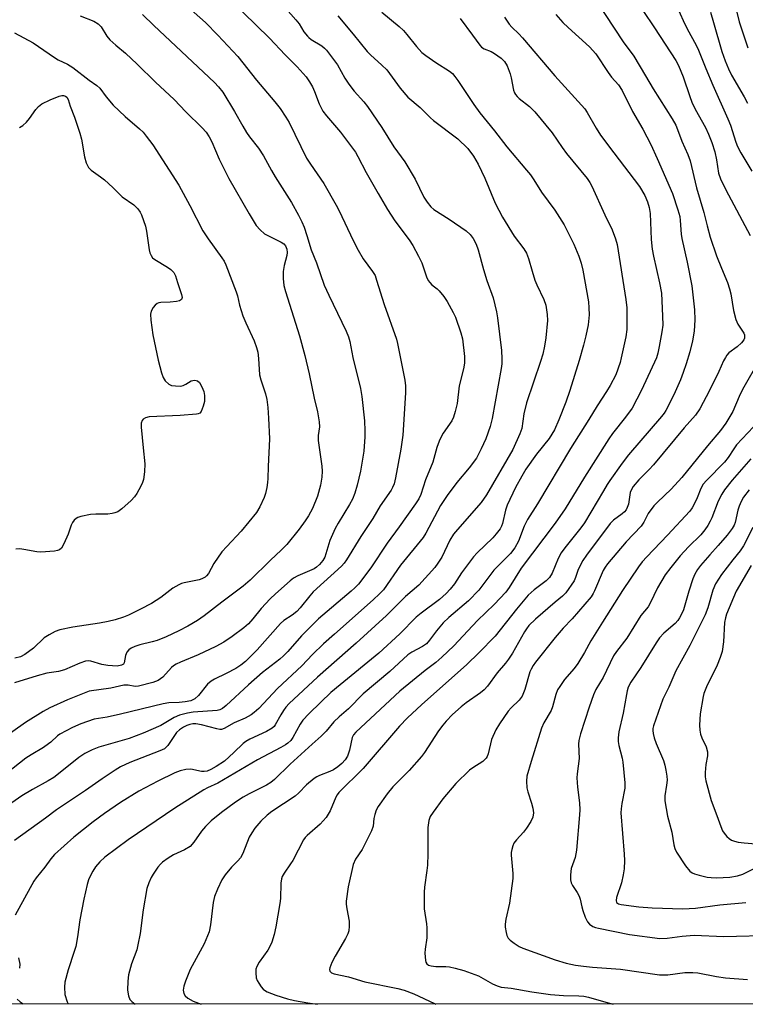
# Model space of a CAD drawing. Units: inches. Extents: x 1171771 to 1177771, y 549458 to 553458.
# Drawn here: x 1176179 to 1176385, y 549458 to 549737 of the extents above; entities that cross this region are included whole.
import ezdxf

# ---------------------------------------------------------------- set-up
doc = ezdxf.new("R2010")
doc.units = ezdxf.units.IN
doc.header["$MEASUREMENT"] = 0
doc.layers.add('NTRL-Trees', color=3, linetype='Continuous')
doc.layers.add('Undefined', color=1, linetype='Continuous')

msp = doc.modelspace()

# ---------------------------------------------------------------- linework, layer by layer
at = {"layer": 'NTRL-Trees'}
msp.add_lwpolyline([(1177129.44, 549566.39), (1177071.37, 549522.12), (1177045.66, 549502.53), (1177023.69, 549470.94), (1177023.96, 549458.06), (1176598.6, 549458.11), (1176614.4, 549479.18), (1176636.38, 549543.04), (1176637.06, 549609.66), (1176613.03, 549643.31), (1176573.2, 549650.86), (1176534.74, 549624.08), (1176513.45, 549589.05), (1176511.39, 549543.73), (1176521.69, 549521.76), (1176549.85, 549501.84), (1176568.39, 549470.94), (1176571.03, 549458.11), (1175436.54, 549458.24)], dxfattribs=at)
at = {"layer": 'Undefined'}
for points, elevation in [([(1176222.02, 549744.89), (1176231.7, 549736.29), (1176235.21, 549732.74), (1176240.89, 549726.68), (1176246.14, 549719.92), (1176251.39, 549713.78), (1176252.88, 549711.91), (1176254.51, 549709.47), (1176255.41, 549707.95), (1176260.38, 549697.81), (1176261.45, 549696.14), (1176265.24, 549690.64), (1176268.76, 549684.52), (1176269.56, 549682.96), (1176273.52, 549674.55), (1176274.97, 549671.74), (1176276.42, 549669.34), (1176279.06, 549665.76), (1176279.77, 549664.56), (1176280.22, 549663.29), (1176282.35, 549656.34), (1176285.86, 549646.52), (1176286.15, 549645.29), (1176288.17, 549634.91), (1176288.37, 549633.34), (1176288.37, 549631.35), (1176287.63, 549619.32), (1176287.08, 549615.39), (1176285.6, 549607.25), (1176285.16, 549605.57), (1176284.75, 549604.52), (1176284.34, 549603.79), (1176281.21, 549599.3), (1176279.14, 549595.73), (1176275.76, 549590.64), (1176271.71, 549584.03), (1176271.04, 549583.06), (1176270.28, 549582.18), (1176262.21, 549574.91), (1176261.25, 549573.84), (1176258.54, 549570.37), (1176257.6, 549569.35), (1176256.31, 549568.34), (1176253.91, 549566.81), (1176252.93, 549566.01), (1176246.31, 549558.55), (1176244.4, 549556.55), (1176243.01, 549555.22), (1176241.72, 549554.18), (1176240.32, 549553.25), (1176237.57, 549551.8), (1176234.27, 549550.22), (1176233.33, 549549.66), (1176232.31, 549548.77), (1176229.7, 549545.53), (1176228.67, 549544.61), (1176227.51, 549544.08), (1176225.91, 549543.76), (1176224.22, 549543.57), (1176221.27, 549543.48), (1176219.67, 549543.22), (1176207.61, 549540.28), (1176203.84, 549539.46), (1176200.11, 549538.82), (1176196.35, 549537.55), (1176193.96, 549536.54), (1176190.44, 549534.63), (1176189.75, 549534.11), (1176187.88, 549532.36), (1176187.21, 549531.83), (1176185.78, 549530.87), (1176182.24, 549528.75), (1176180.79, 549527.78), (1176170.39, 549519.72)], 390), ([(1176339.91, 549746.43), (1176350.14, 549730.79), (1176353.11, 549726.71), (1176356.48, 549721.15), (1176358.58, 549717.48), (1176364.01, 549708.95), (1176365.02, 549707.21), (1176365.55, 549705.98), (1176366.75, 549702.65), (1176368.42, 549698.92), (1176369.12, 549697.06), (1176370.92, 549689.45), (1176373.02, 549682.4), (1176373.88, 549678.63), (1176374.77, 549675.48), (1176376.58, 549670.12), (1176377.95, 549666.65), (1176379.68, 549662.6), (1176380.29, 549660.82), (1176380.59, 549659.44), (1176381.4, 549654.63), (1176382.05, 549652.14), (1176382.63, 549650.84), (1176384.27, 549648.25), (1176384.46, 549647.79), (1176384.55, 549647.3), (1176384.49, 549646.82), (1176384.33, 549646.39), (1176383.7, 549645.52), (1176382.43, 549644.34), (1176380.1, 549642.66), (1176379.54, 549642.06), (1176379.08, 549641.38), (1176378.55, 549640.37), (1176377.24, 549637.4), (1176374.55, 549631.98), (1176371.8, 549626.84), (1176370.63, 549625.05), (1176367.42, 549621.39), (1176358.69, 549610.94), (1176357.49, 549609.65), (1176354.55, 549606.73), (1176352.95, 549604.78), (1176352.53, 549604.09), (1176352.13, 549603.11), (1176351.58, 549599.8), (1176351.28, 549598.83), (1176350.93, 549598.16), (1176350.44, 549597.58), (1176349.86, 549597.05), (1176347.38, 549595.25), (1176346.39, 549594.31), (1176339.68, 549585.3), (1176338.68, 549583.84), (1176337.7, 549582.05), (1176337.26, 549581.01), (1176336.62, 549579.02), (1176336.19, 549578.11), (1176333.83, 549574.69), (1176332.93, 549573.73), (1176330.83, 549572), (1176325.3, 549567.17), (1176323.41, 549565.39), (1176322.69, 549564.49), (1176322.1, 549563.58), (1176318.69, 549557.58), (1176317.58, 549555.86), (1176316.73, 549554.71), (1176314.41, 549551.99), (1176311.61, 549548.23), (1176310.67, 549547.22), (1176309.65, 549546.32), (1176305.61, 549543.51), (1176304.17, 549542.37), (1176301.76, 549540.23), (1176299.91, 549538.32), (1176298.95, 549537.19), (1176297.74, 549535.52), (1176293.78, 549529.46), (1176292.93, 549528.28), (1176289.41, 549524.31), (1176284.82, 549519.72), (1176283.21, 549517.72), (1176280.69, 549514.1), (1176280.11, 549513.09), (1176279.67, 549511.83), (1176279.47, 549510.75), (1176279.22, 549508.51), (1176278.81, 549507.18), (1176276.08, 549501.98), (1176274.22, 549499.18), (1176273.58, 549497.64), (1176272.13, 549491.31), (1176271.59, 549487.29), (1176271.58, 549486.45), (1176271.73, 549485.13), (1176272.47, 549481.6), (1176272.48, 549480.25), (1176272.3, 549478.91), (1176272.02, 549478.08), (1176271.38, 549476.74), (1176268.47, 549471.7), (1176267.52, 549469.89), (1176266.92, 549468.36), (1176266.85, 549467.89), (1176266.96, 549467.47), (1176267.44, 549466.97), (1176268.15, 549466.69), (1176272.22, 549465.82), (1176276.89, 549464.42), (1176286.19, 549462.5), (1176288.05, 549462.04), (1176290.81, 549461.03), (1176296.62, 549458.27), (1176297.01, 549458.14)], 374), ([(1176238.74, 549742.78), (1176249.85, 549731.81), (1176254.25, 549727.08), (1176257.7, 549723.74), (1176260.25, 549720.89), (1176261.21, 549719.51), (1176262.04, 549718.06), (1176262.59, 549716.76), (1176263.9, 549713.2), (1176264.98, 549711.17), (1176266, 549709.79), (1176270, 549705.17), (1176274.22, 549699.55), (1176274.92, 549698.35), (1176277.26, 549693.79), (1176280.61, 549687.84), (1176283.27, 549683.3), (1176285.39, 549680.08), (1176289.41, 549674.7), (1176290.44, 549673.13), (1176292.13, 549670.05), (1176293.07, 549668.14), (1176294.38, 549664.22), (1176294.83, 549663.18), (1176295.3, 549662.56), (1176295.85, 549661.99), (1176297.37, 549660.83), (1176297.98, 549660.24), (1176299.24, 549658.66), (1176300.21, 549657.2), (1176301.93, 549654.1), (1176302.57, 549652.77), (1176304.09, 549648.33), (1176304.55, 549646.64), (1176305.12, 549641.65), (1176305.11, 549639.74), (1176304.82, 549638.12), (1176303.66, 549633.33), (1176303.01, 549628.31), (1176302.49, 549626.09), (1176302.02, 549624.46), (1176301.57, 549623.43), (1176299.11, 549619.87), (1176298.4, 549618.66), (1176297.93, 549617.66), (1176297.3, 549615.81), (1176296.18, 549611.74), (1176294.09, 549606.68), (1176292.76, 549602.52), (1176292.15, 549601.34), (1176291.23, 549599.91), (1176286.65, 549593.38), (1176283.23, 549588.7), (1176278.58, 549581.74), (1176275.06, 549577.15), (1176274.08, 549576.11), (1176273.03, 549575.13), (1176263.73, 549567.31), (1176258.92, 549562.48), (1176255.07, 549558.06), (1176253.86, 549556.83), (1176252.78, 549555.91), (1176247.83, 549552.13), (1176243.9, 549548.63), (1176237.57, 549542.76), (1176236.48, 549541.88), (1176235.78, 549541.53), (1176235.03, 549541.34), (1176228.2, 549540.87), (1176226.57, 549540.57), (1176224.35, 549539.97), (1176222.82, 549539.31), (1176219.02, 549537.05), (1176214.08, 549534.9), (1176210.04, 549533.41), (1176201.51, 549530.93), (1176199.6, 549530.16), (1176197.47, 549529.16), (1176195.77, 549528.02), (1176190.07, 549523.4), (1176188.71, 549522.37), (1176187.12, 549521.37), (1176182.63, 549518.97), (1176179.65, 549517.1), (1176174.91, 549513.79)], 388), ([(1176253.09, 549741.86), (1176257.32, 549737), (1176258.24, 549735.86), (1176259.62, 549733.67), (1176260.61, 549732.38), (1176260.99, 549732), (1176261.7, 549731.49), (1176264.73, 549729.68), (1176265.48, 549729.04), (1176266.05, 549728.41), (1176269.12, 549724.31), (1176271.23, 549720.5), (1176272.31, 549718.78), (1176273.89, 549716.83), (1176276.59, 549713.81), (1176277.64, 549712.47), (1176281.67, 549706.51), (1176285.07, 549701.07), (1176288.17, 549696.78), (1176291.11, 549691.85), (1176293.56, 549686.79), (1176294.51, 549685.35), (1176295.61, 549684.03), (1176296.45, 549683.26), (1176300.75, 549680.59), (1176305.61, 549677.21), (1176306.7, 549676.22), (1176307.58, 549675.05), (1176308.44, 549673.51), (1176309.03, 549671.89), (1176310.49, 549666.25), (1176311.43, 549663.21), (1176313.24, 549658.29), (1176314.24, 549654.32), (1176314.51, 549652.56), (1176315.61, 549643.33), (1176315.75, 549640.97), (1176315.71, 549639.53), (1176315.53, 549638.2), (1176313, 549624.03), (1176312.38, 549621.82), (1176311.15, 549618.31), (1176309.87, 549615.43), (1176308.49, 549612.8), (1176306.48, 549610.09), (1176302.96, 549605.97), (1176300.18, 549602.29), (1176298.36, 549599.37), (1176294.17, 549591.6), (1176293.41, 549590.34), (1176287.01, 549582.47), (1176282.12, 549575.56), (1176281.04, 549574.36), (1176279.27, 549572.7), (1176268.25, 549562.99), (1176265.2, 549560.23), (1176262.03, 549557.15), (1176259.04, 549553.95), (1176252.09, 549547.59), (1176246.79, 549541.91), (1176245.54, 549540.79), (1176244.65, 549540.11), (1176242.94, 549539.12), (1176239.85, 549537.84), (1176237, 549536.23), (1176236.27, 549535.96), (1176235.73, 549535.94), (1176234.89, 549536.09), (1176230.61, 549537.3), (1176228.94, 549537.58), (1176228.13, 549537.56), (1176227.25, 549537.4), (1176226.45, 549537.11), (1176225.46, 549536.61), (1176224.31, 549535.84), (1176223.52, 549535.08), (1176221.06, 549531.43), (1176220.49, 549530.8), (1176220.09, 549530.5), (1176218.8, 549529.88), (1176210.28, 549526.55), (1176207.63, 549525.32), (1176206.11, 549524.42), (1176202.4, 549521.98), (1176197.73, 549518.65), (1176189.51, 549513.22), (1176186.37, 549510.83), (1176177.53, 549504.47)], 386), ([(1176381.46, 549742.69), (1176383, 549736.51), (1176385.49, 549729.08)], 366), ([(1176281.69, 549739.22), (1176286.59, 549735.11), (1176287.83, 549733.97), (1176288.78, 549732.93), (1176291.51, 549729.49), (1176293.08, 549727.82), (1176294.2, 549726.94), (1176297.01, 549724.97), (1176300.87, 549722.49), (1176301.7, 549721.79), (1176302.43, 549721), (1176303.28, 549719.82), (1176307.78, 549713), (1176309.45, 549710.67), (1176313.62, 549705.63), (1176317.13, 549701.05), (1176322.74, 549694.48), (1176323.84, 549693.09), (1176324.83, 549691.66), (1176326.93, 549688.21), (1176330.73, 549683.06), (1176333.35, 549678.96), (1176336.16, 549673.49), (1176337.57, 549670.05), (1176338.2, 549668.12), (1176338.65, 549666.12), (1176340.24, 549657.17), (1176340.41, 549655.43), (1176340.43, 549653.41), (1176340.15, 549650.64), (1176339.54, 549647.5), (1176338.86, 549644.82), (1176337.62, 549640.54), (1176335, 549632.03), (1176333.9, 549628.73), (1176331.89, 549623.66), (1176330.6, 549620.89), (1176329.09, 549618.4), (1176325.55, 549613.95), (1176322.53, 549609.72), (1176321.34, 549607.76), (1176319.62, 549604.48), (1176317.21, 549599.49), (1176316.76, 549598.12), (1176315.94, 549594.34), (1176315.65, 549593.56), (1176315.21, 549592.8), (1176314.14, 549591.37), (1176313.18, 549590.25), (1176308.69, 549585.98), (1176307.68, 549584.91), (1176304.29, 549580.35), (1176302.29, 549577.26), (1176301.11, 549575.72), (1176299.91, 549574.51), (1176298.04, 549572.82), (1176292.88, 549568.9), (1176291.45, 549567.73), (1176286.76, 549563.03), (1176280.84, 549557.58), (1176269.85, 549548.64), (1176267.25, 549546.38), (1176264.37, 549543.71), (1176260.97, 549540.4), (1176259.3, 549538.54), (1176258.55, 549537.44), (1176256.5, 549533.66), (1176255.86, 549532.82), (1176255.08, 549532.07), (1176254.37, 549531.57), (1176253.09, 549530.83), (1176246.47, 549527.38), (1176235.16, 549520.75), (1176232.27, 549519.38), (1176231.22, 549518.81), (1176222.99, 549513.69), (1176209.74, 549504.66), (1176203.2, 549499.73), (1176201.75, 549498.45), (1176200.49, 549496.98), (1176199.74, 549495.83), (1176198.98, 549494.37), (1176198.56, 549493.35), (1176198.17, 549491.99), (1176197.25, 549487.88), (1176196.1, 549481.98), (1176195.41, 549477.22), (1176194.91, 549474.42), (1176194.51, 549473.03), (1176192.75, 549467.81), (1176191.81, 549464.34), (1176191.69, 549462.9), (1176191.87, 549460.89), (1176192.45, 549458.77), (1176192.75, 549458.16)], 382), ([(1176355.64, 549739.73), (1176359.02, 549734.75), (1176365.08, 549725.55), (1176365.79, 549724.07), (1176367.11, 549720.89), (1176368.98, 549715.29), (1176369.57, 549713.75), (1176370.55, 549711.76), (1176373.44, 549706.56), (1176374.33, 549704.68), (1176375.28, 549702.3), (1176376.11, 549699.64), (1176376.59, 549697.36), (1176377.18, 549693.59), (1176377.66, 549691.95), (1176379.21, 549688.84), (1176386.08, 549675.9)], 372), ([(1176365.42, 549740.65), (1176367.09, 549736.86), (1176368.25, 549734.45), (1176370.76, 549729.88), (1176371.48, 549728.41), (1176373.51, 549723.25), (1176375.54, 549718.48), (1176379.8, 549709.03), (1176380.5, 549707.17), (1176382.03, 549702.41), (1176382.55, 549701.12), (1176383.45, 549699.38), (1176386.6, 549694.18)], 370), ([(1176374.83, 549739.17), (1176375.75, 549736.24), (1176378.09, 549728.1), (1176379.02, 549725.41), (1176379.95, 549723.12), (1176380.85, 549721.37), (1176384.42, 549715.25), (1176385.31, 549713.42)], 368), ([(1176213.85, 549738.59), (1176217.02, 549735.48), (1176234.27, 549719.25), (1176235.42, 549718.03), (1176236.62, 549716.54), (1176239.94, 549711.03), (1176242.27, 549706.87), (1176243.34, 549705.12), (1176244.19, 549703.91), (1176246.77, 549700.64), (1176248.19, 549698.51), (1176250.42, 549694.34), (1176251.46, 549692.54), (1176256.1, 549685.28), (1176258.08, 549681.69), (1176259.02, 549679.82), (1176259.64, 549678.31), (1176260.47, 549675.89), (1176261.68, 549671.82), (1176263.13, 549668.22), (1176265.36, 549661.88), (1176266.64, 549659), (1176271.54, 549648.81), (1176272.22, 549647.19), (1176272.58, 549645.86), (1176273.45, 549641.34), (1176275.63, 549632.6), (1176276.05, 549630.27), (1176276.74, 549623.39), (1176276.9, 549620.55), (1176276.88, 549618.83), (1176276.55, 549614.83), (1176276.34, 549613.14), (1176275.6, 549609.18), (1176274.69, 549605.14), (1176274.06, 549602.89), (1176273.38, 549601.25), (1176272.5, 549599.66), (1176269.32, 549594.39), (1176268.49, 549592.87), (1176266.93, 549589.51), (1176265.53, 549584.78), (1176265, 549583.79), (1176264.07, 549582.72), (1176263.21, 549581.97), (1176262.48, 549581.51), (1176257.88, 549579.46), (1176256.64, 549578.78), (1176255.7, 549578.11), (1176251.51, 549574.34), (1176250.03, 549572.92), (1176247.53, 549570.2), (1176245.17, 549567.28), (1176243.88, 549565.89), (1176242.53, 549564.76), (1176239.23, 549562.31), (1176236.86, 549560.7), (1176234.59, 549559.45), (1176229.62, 549557.06), (1176224.58, 549555.06), (1176223.37, 549554.47), (1176222.67, 549554.01), (1176222.03, 549553.47), (1176219.59, 549550.79), (1176218.3, 549549.86), (1176217.56, 549549.5), (1176216.73, 549549.22), (1176212.74, 549548.19), (1176211.73, 549548.13), (1176209.75, 549548.48), (1176208.58, 549548.49), (1176204.83, 549547.65), (1176198.71, 549546.79), (1176192.57, 549544.35), (1176187.54, 549542.05), (1176185.73, 549541.05), (1176180.64, 549537.95), (1176171.14, 549531.18)], 392), ([(1176196.17, 549738.2), (1176200.07, 549736.7), (1176201.29, 549735.93), (1176202.13, 549735.01), (1176203.69, 549732.42), (1176204.63, 549731.37), (1176206.29, 549729.82), (1176208.98, 549727.62), (1176212.34, 549724.51), (1176217.53, 549719.35), (1176222.81, 549714.42), (1176226.15, 549710.98), (1176230.78, 549706.48), (1176231.9, 549705.22), (1176232.77, 549703.89), (1176233.47, 549702.45), (1176235.59, 549697.53), (1176238.32, 549692.08), (1176244.07, 549682.07), (1176246.07, 549678.8), (1176247.2, 549677.52), (1176248.47, 549676.41), (1176249.76, 549675.69), (1176253.16, 549674.06), (1176253.87, 549673.56), (1176254.34, 549673), (1176254.73, 549672.09), (1176254.87, 549671.09), (1176254.78, 549670.28), (1176254.05, 549667.47), (1176253.75, 549665.71), (1176253.73, 549663.73), (1176253.94, 549661.77), (1176254.38, 549660.05), (1176258.35, 549647.5), (1176259.9, 549641.9), (1176261.06, 549636.77), (1176262.49, 549629.8), (1176263.44, 549625.99), (1176263.93, 549623.16), (1176264, 549621.74), (1176263.68, 549619.22), (1176263.64, 549617.83), (1176264.73, 549610.55), (1176264.79, 549609.16), (1176264.66, 549607.46), (1176264.33, 549605.2), (1176263.45, 549602.05), (1176262.01, 549598.55), (1176260.93, 549596.5), (1176259.98, 549595.04), (1176258.22, 549592.67), (1176254.73, 549588.32), (1176253.17, 549586.75), (1176250.17, 549583.96), (1176244.41, 549578.24), (1176242.41, 549576.52), (1176236.29, 549572.01), (1176231.33, 549568.16), (1176229.41, 549566.84), (1176226.68, 549565.19), (1176224.18, 549563.86), (1176220.57, 549562.18), (1176218, 549561.14), (1176216.63, 549560.74), (1176213.06, 549559.92), (1176211.71, 549559.48), (1176210.68, 549559.01), (1176210, 549558.51), (1176209.44, 549557.88), (1176209.05, 549556.92), (1176208.65, 549554.85), (1176208.43, 549554.46), (1176207.88, 549554.13), (1176206.64, 549553.93), (1176204.01, 549554.11), (1176202.28, 549554.38), (1176199.24, 549555.3), (1176198.51, 549555.36), (1176197.67, 549555.28), (1176196.04, 549554.78), (1176191.7, 549552.8), (1176190.07, 549552.42), (1176186.68, 549551.87), (1176183.95, 549551.17), (1176177.6, 549549.12)], 394), ([(1176269.25, 549738.16), (1176273.6, 549733.01), (1176277.5, 549728.11), (1176278.49, 549727.11), (1176281.74, 549724.23), (1176283.07, 549722.83), (1176286.86, 549717.72), (1176289.1, 549715.14), (1176292.59, 549712.22), (1176295.5, 549709.29), (1176296.38, 549708.51), (1176303.28, 549703.36), (1176306.1, 549700.54), (1176307.64, 549698.41), (1176309.01, 549696.16), (1176310.86, 549692.18), (1176313.81, 549685.05), (1176315.86, 549681.14), (1176319.24, 549675.72), (1176321.96, 549672.13), (1176322.7, 549670.93), (1176323.31, 549669.43), (1176324.29, 549665.82), (1176325.11, 549663.29), (1176325.67, 549661.96), (1176327.64, 549657.82), (1176328.19, 549656.19), (1176328.61, 549653.56), (1176328.67, 549651.81), (1176328.18, 549646.89), (1176327.82, 549644.59), (1176327.31, 549642.32), (1176326.67, 549640.18), (1176322.68, 549628.55), (1176321.92, 549625.4), (1176321.37, 549621.28), (1176320.84, 549619.72), (1176318.79, 549615.25), (1176311.38, 549602.4), (1176309.82, 549600.25), (1176303.1, 549592.64), (1176302, 549591.28), (1176300.97, 549589.59), (1176298.66, 549584.81), (1176297.58, 549583.05), (1176296.74, 549581.84), (1176292.19, 549576.84), (1176288.42, 549573.61), (1176283.03, 549568.26), (1176274.46, 549560.38), (1176263.47, 549550.76), (1176255.4, 549543.26), (1176254.48, 549542.25), (1176253.78, 549541.31), (1176253.02, 549540.09), (1176251.47, 549537.24), (1176251.14, 549536.81), (1176250.6, 549536.33), (1176248.99, 549535.4), (1176244.3, 549533.2), (1176243.16, 549532.55), (1176242.39, 549531.96), (1176239.75, 549529.41), (1176237.11, 549527.01), (1176234.75, 549525.41), (1176233.24, 549524.59), (1176232.17, 549524.17), (1176231.36, 549524.02), (1176230.56, 549524.07), (1176227.53, 549524.66), (1176226.17, 549524.59), (1176224.56, 549524.27), (1176223.02, 549523.65), (1176218.16, 549521.34), (1176212.77, 549518.44), (1176207.57, 549515.23), (1176203.09, 549512.15), (1176199.88, 549509.82), (1176194.38, 549505.39), (1176188.87, 549500.52), (1176187.82, 549499.28), (1176186.16, 549496.88), (1176183.71, 549493.93), (1176183, 549492.93), (1176177.71, 549483.31)], 384), ([(1176303.92, 549737.43), (1176307.44, 549732.73), (1176309.45, 549729.9), (1176309.99, 549729.28), (1176310.67, 549728.81), (1176312.68, 549728.05), (1176313.66, 549727.53), (1176315.5, 549726.2), (1176316.49, 549725.19), (1176317.18, 549723.99), (1176318.04, 549721.77), (1176318.33, 549720.61), (1176318.98, 549717.15), (1176319.27, 549716.35), (1176319.55, 549715.86), (1176320.03, 549715.28), (1176320.61, 549714.74), (1176323.53, 549712.5), (1176325.02, 549710.97), (1176329.98, 549705.03), (1176332.79, 549700.85), (1176334.02, 549699.18), (1176339.94, 549692.11), (1176340.66, 549690.99), (1176341.21, 549689.93), (1176344.92, 549681.76), (1176346.95, 549677.54), (1176347.98, 549674.97), (1176348.43, 549673.33), (1176350.89, 549657.82), (1176351.12, 549655.47), (1176351.17, 549649.27), (1176350.88, 549647.24), (1176349.58, 549641.29), (1176349.22, 549639.94), (1176348.03, 549636.47), (1176346.42, 549633.46), (1176345.4, 549631.74), (1176342.71, 549627.66), (1176340.36, 549623.74), (1176335.19, 549615.6), (1176325.83, 549599.89), (1176323.02, 549595.47), (1176322.06, 549593.6), (1176320.41, 549589.33), (1176319.44, 549587.4), (1176318.18, 549585.83), (1176313.48, 549581.11), (1176309.15, 549575.4), (1176306.23, 549572.4), (1176300.69, 549567.66), (1176299.04, 549566.12), (1176297.15, 549563.93), (1176295.22, 549561.25), (1176294.32, 549560.26), (1176293.21, 549559.43), (1176290.17, 549557.82), (1176289.09, 549557.09), (1176283.93, 549552.39), (1176276.39, 549546.02), (1176272.22, 549541.83), (1176269.6, 549539.54), (1176268.13, 549538.15), (1176265.89, 549535.47), (1176264.54, 549534.01), (1176261.95, 549531.78), (1176255.72, 549526.11), (1176251.3, 549521.8), (1176250.22, 549520.95), (1176249.01, 549520.19), (1176244.1, 549517.73), (1176242.37, 549516.72), (1176240.2, 549515.32), (1176236.25, 549512.45), (1176233.31, 549510.06), (1176231.68, 549508.44), (1176230.58, 549507.15), (1176228.4, 549504.01), (1176227.32, 549502.81), (1176225.76, 549501.81), (1176222.62, 549500.42), (1176221.1, 549499.52), (1176219.47, 549498.33), (1176218.92, 549497.77), (1176218.2, 549496.88), (1176216.88, 549494.99), (1176216.31, 549494.01), (1176215.64, 549492.48), (1176215.1, 549490.92), (1176214.06, 549484.86), (1176213.17, 549478.15), (1176212.56, 549474.93), (1176212.2, 549473.5), (1176210.74, 549469.53), (1176209.86, 549466.37), (1176209.67, 549464.62), (1176209.62, 549462.06), (1176209.89, 549460.43), (1176210.28, 549459.46), (1176210.82, 549458.86), (1176211.79, 549458.15)], 380), ([(1176316.47, 549737.78), (1176317.79, 549735.82), (1176318.55, 549734.97), (1176320.55, 549733.05), (1176321.59, 549731.93), (1176330.74, 549721.19), (1176339.25, 549711.79), (1176339.91, 549710.8), (1176342.45, 549706.32), (1176343.71, 549704.38), (1176347.43, 549699.32), (1176354.74, 549689.8), (1176356.25, 549687.24), (1176357, 549685.42), (1176357.5, 549683.83), (1176357.78, 549682.17), (1176358.04, 549674.82), (1176358.37, 549672.05), (1176358.73, 549670.07), (1176360.42, 549662.51), (1176360.94, 549659.62), (1176361.29, 549653.08), (1176361.32, 549650.52), (1176361.1, 549648.65), (1176360.36, 549644.5), (1176359.95, 549642.56), (1176359.52, 549641.24), (1176355.3, 549632.09), (1176352.62, 549627.02), (1176350.81, 549624.44), (1176347.08, 549619.79), (1176346.02, 549618.35), (1176339.17, 549607.42), (1176333.68, 549598.47), (1176330.85, 549594.44), (1176321.21, 549581.62), (1176317.78, 549576.13), (1176316.83, 549574.83), (1176313.58, 549571.38), (1176308.83, 549566.85), (1176306.11, 549563.88), (1176302.08, 549559.67), (1176298.68, 549556.4), (1176296.99, 549554.93), (1176294.01, 549552.7), (1176286.75, 549546.79), (1176274.32, 549535.2), (1176273.67, 549534.39), (1176273.33, 549533.63), (1176272.5, 549530.05), (1176271.97, 549528.38), (1176271.32, 549527.32), (1176270.32, 549526.26), (1176269.22, 549525.33), (1176268.02, 549524.55), (1176266.98, 549524.05), (1176263.98, 549522.94), (1176263.22, 549522.55), (1176262.52, 549522.07), (1176260.31, 549520.25), (1176258.19, 549517.97), (1176257.11, 549517.01), (1176250.54, 549512.69), (1176249.17, 549511.69), (1176247.37, 549509.94), (1176245.73, 549508.02), (1176244.81, 549506.65), (1176244.13, 549505.45), (1176242.26, 549500.83), (1176241.61, 549499.55), (1176240.91, 549498.69), (1176239.05, 549496.94), (1176237.29, 549494.79), (1176236.38, 549493.33), (1176235.08, 549490.72), (1176234.29, 549488.58), (1176233.85, 549486.92), (1176233.11, 549480.55), (1176232.72, 549478.57), (1176231.35, 549475.18), (1176227.4, 549467.9), (1176226.03, 549464.6), (1176225.55, 549463.19), (1176225.4, 549462.1), (1176225.56, 549461.11), (1176225.93, 549460.47), (1176226.72, 549459.78), (1176228.23, 549458.99), (1176230.43, 549458.15)], 378), ([(1176331.06, 549738.55), (1176333.03, 549736.32), (1176334.49, 549734.86), (1176340.59, 549729.39), (1176342.39, 549727.39), (1176345.82, 549722.1), (1176346.82, 549720.79), (1176348.77, 549718.61), (1176349.84, 549717.03), (1176352.77, 549711.05), (1176355.68, 549706.09), (1176357.96, 549701.74), (1176359.79, 549697.71), (1176364.05, 549687.87), (1176365.65, 549683.23), (1176366.16, 549681.34), (1176366.3, 549680.16), (1176366.54, 549676.29), (1176366.7, 549675.06), (1176368.29, 549668.38), (1176369.54, 549661.65), (1176370.32, 549654.86), (1176370.42, 549652.03), (1176370.21, 549648.86), (1176369.77, 549646.07), (1176368.97, 549642.94), (1176367.98, 549639.56), (1176367.16, 549637.07), (1176366.35, 549635.05), (1176364.43, 549630.78), (1176362.25, 549626.36), (1176361.74, 549625.57), (1176361.02, 549624.67), (1176351.59, 549613.76), (1176349.85, 549611.45), (1176346.32, 549606.51), (1176345.56, 549605.36), (1176344.55, 549603.53), (1176339.19, 549594.52), (1176338.14, 549593.08), (1176333.56, 549587.39), (1176332.57, 549586.04), (1176331.7, 549584.36), (1176330, 549580.23), (1176329.26, 549579), (1176328.3, 549578.02), (1176324.86, 549575.54), (1176323.19, 549574.01), (1176319.85, 549570.03), (1176313.83, 549562.43), (1176309.21, 549557.62), (1176305.76, 549554.39), (1176292.9, 549542.94), (1176288.95, 549539.2), (1176286.66, 549536.89), (1176276.37, 549524.91), (1176269.53, 549518.1), (1176269.02, 549517.44), (1176268.61, 549516.74), (1176267.01, 549512.88), (1176266.51, 549511.9), (1176265.89, 549510.99), (1176264.25, 549509.1), (1176260.53, 549505.89), (1176259.94, 549505.31), (1176259.47, 549504.68), (1176256.42, 549498.82), (1176255.84, 549497.85), (1176254.02, 549495.25), (1176253.47, 549494.26), (1176253.24, 549493.66), (1176253.04, 549492.38), (1176252.93, 549488.04), (1176252.81, 549486.59), (1176251.68, 549480.03), (1176251.19, 549477.83), (1176250.51, 549475.69), (1176249.97, 549474.41), (1176249.38, 549473.44), (1176246.89, 549469.97), (1176246.25, 549468.77), (1176246.02, 549468.02), (1176245.94, 549466.94), (1176246.07, 549465.61), (1176246.35, 549464.81), (1176246.78, 549464.04), (1176247.45, 549463.06), (1176248.01, 549462.39), (1176248.45, 549462.03), (1176249.2, 549461.6), (1176251.64, 549460.64), (1176254.97, 549459.63), (1176256.95, 549459.12), (1176260.68, 549458.52), (1176263.49, 549458.15)], 376), ([(1176177.57, 549733.35), (1176182.84, 549730.56), (1176188.92, 549726.34), (1176189.93, 549725.74), (1176192.56, 549724.45), (1176194.06, 549723.52), (1176198.74, 549719.92), (1176200.88, 549718.45), (1176201.75, 549717.64), (1176203.5, 549715.23), (1176205.56, 549712.86), (1176208.9, 549709.62), (1176213.04, 549706.16), (1176214.03, 549705.18), (1176214.92, 549704.12), (1176216.75, 549701.61), (1176224.11, 549690.19), (1176227.29, 549684.43), (1176230.95, 549677.29), (1176232.47, 549674.98), (1176236.38, 549669.59), (1176236.97, 549668.65), (1176237.5, 549667.59), (1176240.43, 549659.98), (1176240.75, 549658.87), (1176241.3, 549656.16), (1176242.31, 549653.19), (1176243.16, 549651.14), (1176245.5, 549646.12), (1176246.18, 549644.23), (1176246.5, 549642.83), (1176246.73, 549641.08), (1176247.03, 549636.42), (1176247.4, 549635), (1176248.73, 549631.07), (1176249.06, 549629.41), (1176249.36, 549627.16), (1176249.57, 549624.18), (1176249.81, 549618.32), (1176249.47, 549610.45), (1176249.4, 549607.08), (1176249.31, 549605.96), (1176249.06, 549604.52), (1176248.69, 549602.82), (1176248.35, 549601.7), (1176247.12, 549599.05), (1176246.19, 549597.46), (1176241.86, 549592.1), (1176237.71, 549587.81), (1176236.36, 549586.31), (1176234.1, 549583.01), (1176232.51, 549580.15), (1176231.96, 549579.47), (1176231.57, 549579.13), (1176230.69, 549578.59), (1176229.9, 549578.32), (1176225.69, 549577.51), (1176224.88, 549577.29), (1176224.13, 549576.96), (1176222.47, 549575.96), (1176219.04, 549573.32), (1176216.39, 549571.67), (1176213.3, 549570.02), (1176209.83, 549568.32), (1176208.49, 549567.75), (1176206.08, 549566.97), (1176204.13, 549566.51), (1176201.63, 549566.05), (1176194.07, 549564.91), (1176190.45, 549564.16), (1176189.12, 549563.73), (1176187.37, 549562.81), (1176185.96, 549561.88), (1176182.9, 549558.98), (1176180.51, 549557.18), (1176179.24, 549556.53), (1176177.63, 549556.11)], 396), ([(1176178.99, 549706.57), (1176179.91, 549707.1), (1176180.94, 549708), (1176181.85, 549709.1), (1176183.58, 549711.67), (1176184.39, 549712.5), (1176185.34, 549713.21), (1176187.64, 549714.38), (1176190.25, 549715.42), (1176191.02, 549715.58), (1176191.44, 549715.58), (1176192.05, 549715.39), (1176192.37, 549715.14), (1176192.74, 549714.5), (1176193.31, 549712.56), (1176194.59, 549709.43), (1176196.08, 549704.89), (1176196.54, 549703.18), (1176197.38, 549698.22), (1176197.92, 549696.53), (1176198.53, 549695.21), (1176199.29, 549694.4), (1176201.9, 549692.58), (1176203.04, 549691.67), (1176205.39, 549689.5), (1176208.08, 549686.86), (1176211.35, 549684.66), (1176212.53, 549683.46), (1176213.18, 549682.54), (1176213.55, 549681.78), (1176214.7, 549678.55), (1176215, 549677.12), (1176215.75, 549671.84), (1176215.96, 549670.98), (1176216.26, 549670.27), (1176216.68, 549669.64), (1176217.34, 549669.09), (1176220.95, 549666.97), (1176221.91, 549666.28), (1176222.72, 549665.47), (1176223.24, 549664.49), (1176223.73, 549662.63), (1176224.94, 549659.16), (1176225.05, 549658.4), (1176224.91, 549657.78), (1176224.34, 549657.43), (1176223.53, 549657.25), (1176221.73, 549657.05), (1176219.04, 549656.96), (1176218.49, 549656.88), (1176217.99, 549656.7), (1176217.39, 549656.17), (1176216.89, 549655.48), (1176216.35, 549654.46), (1176216.13, 549653.65), (1176216.19, 549651.9), (1176216.76, 549647.8), (1176218.28, 549640.62), (1176219.22, 549637), (1176219.68, 549635.66), (1176220.29, 549634.72), (1176221.32, 549633.77), (1176222.06, 549633.46), (1176223.17, 549633.29), (1176224.58, 549633.27), (1176225.38, 549633.43), (1176226.14, 549633.79), (1176227.64, 549634.7), (1176228.15, 549634.88), (1176228.67, 549634.92), (1176229.42, 549634.72), (1176230, 549634.24), (1176230.7, 549633.05), (1176231.23, 549631.74), (1176231.42, 549630.63), (1176231.41, 549628.93), (1176231.09, 549627.53), (1176230.43, 549626.01), (1176230.1, 549625.62), (1176229.67, 549625.38), (1176229.19, 549625.28), (1176224.52, 549624.9), (1176215.77, 549624.56), (1176214.72, 549624.29), (1176214.08, 549623.86), (1176213.75, 549623.49), (1176213.5, 549622.77), (1176213.48, 549621.63), (1176214, 549615.71), (1176214.55, 549611.22), (1176214.43, 549608.97), (1176214.12, 549606.74), (1176213.85, 549605.93), (1176213.35, 549604.89), (1176212.23, 549602.84), (1176211.6, 549601.87), (1176210.61, 549600.81), (1176208.02, 549598.43), (1176206.82, 549597.65), (1176206.03, 549597.33), (1176205.2, 549597.1), (1176204.06, 549596.99), (1176200.59, 549596.95), (1176199.15, 549596.84), (1176196.32, 549596.26), (1176195.51, 549596.01), (1176195.02, 549595.77), (1176194.44, 549595.26), (1176193.98, 549594.62), (1176193.62, 549593.82), (1176192.76, 549591.28), (1176191.56, 549588.55), (1176190.86, 549587.32), (1176190.27, 549586.82), (1176189.76, 549586.65), (1176188.91, 549586.5), (1176185.06, 549586.22), (1176183.91, 549586.31), (1176180.2, 549586.99), (1176179.06, 549587.12), (1176177.97, 549587.05)], 398), ([(1176388.73, 549640.69), (1176383.92, 549632.33), (1176382.96, 549630.3), (1176381.15, 549626.09), (1176380.09, 549624.12), (1176379.21, 549622.71), (1176377.69, 549620.64), (1176373.98, 549616.34), (1176366.73, 549607.34), (1176363.72, 549604), (1176359.82, 549600.38), (1176358.84, 549599.35), (1176357.19, 549597.1), (1176355.95, 549594.66), (1176355.22, 549593.54), (1176350.92, 549589.15), (1176345.62, 549582.87), (1176344.98, 549581.95), (1176344.46, 549581.03), (1176342.01, 549575.23), (1176341.61, 549574.43), (1176341.06, 549573.56), (1176335.63, 549567.27), (1176333.08, 549564.62), (1176330.83, 549562.03), (1176325.21, 549554.99), (1176324.55, 549554.04), (1176323.99, 549553.03), (1176323.66, 549552.25), (1176322.23, 549547.3), (1176321.48, 549545.38), (1176320.64, 549544.27), (1176318.35, 549542.07), (1176317.5, 549541.1), (1176315.04, 549537.58), (1176313.97, 549535.84), (1176312.82, 549533.12), (1176311.82, 549529.07), (1176311.52, 549528.25), (1176311.26, 549527.81), (1176310.75, 549527.21), (1176310.3, 549526.84), (1176307.52, 549525.11), (1176306.57, 549524.42), (1176302.66, 549520.65), (1176299.03, 549516.29), (1176296.21, 549512.5), (1176295.42, 549511.27), (1176295.02, 549510.13), (1176294.77, 549508.13), (1176294.69, 549505.81), (1176294.73, 549500.66), (1176294.62, 549497.47), (1176294.47, 549496), (1176293.78, 549491.29), (1176293.67, 549489.83), (1176293.74, 549485.14), (1176294.37, 549480.86), (1176294.46, 549479.73), (1176294.42, 549476.91), (1176294, 549473.72), (1176293.93, 549472.54), (1176294.07, 549470.5), (1176294.19, 549469.98), (1176294.42, 549469.54), (1176294.96, 549469.14), (1176295.66, 549468.94), (1176296.96, 549468.8), (1176299.84, 549468.75), (1176300.87, 549468.65), (1176302.48, 549468.33), (1176304.98, 549467.66), (1176309.05, 549466.12), (1176313.08, 549463.87), (1176314.4, 549463.26), (1176315.51, 549462.93), (1176318.35, 549462.63), (1176324.18, 549461.61), (1176329.52, 549460.85), (1176333.18, 549460.6), (1176337.5, 549460.5), (1176338.92, 549460.4), (1176340.24, 549460.13), (1176344.5, 549458.83), (1176347.29, 549458.14)], 372), ([(1176387.03, 549621.66), (1176382.24, 549616.58), (1176381.44, 549615.51), (1176379.83, 549613.06), (1176378.8, 549611.73), (1176373.75, 549606.51), (1176372.8, 549605.42), (1176372.09, 549604.2), (1176371.04, 549601.54), (1176370.2, 549599.75), (1176369.65, 549598.76), (1176368.96, 549597.8), (1176362.71, 549591.01), (1176356.83, 549584.89), (1176355.51, 549583.41), (1176354.46, 549582.06), (1176349.95, 549575.29), (1176344.23, 549566.37), (1176340.93, 549561.02), (1176339.12, 549557.72), (1176337.21, 549554.68), (1176336.18, 549553.23), (1176333.5, 549550.11), (1176332.11, 549548.17), (1176331.51, 549547.15), (1176331.03, 549545.84), (1176330.07, 549542.35), (1176329.7, 549541.32), (1176327.66, 549537.83), (1176326.96, 549536.3), (1176324, 549526.84), (1176322.84, 549522.71), (1176322.73, 549521.33), (1176322.82, 549519.4), (1176323.07, 549518.32), (1176324.16, 549515.06), (1176324.53, 549513.67), (1176324.69, 549512.31), (1176324.53, 549511.08), (1176323.96, 549509.86), (1176322.73, 549507.99), (1176321.83, 549506.86), (1176319.87, 549504.66), (1176319.16, 549503.74), (1176318.8, 549502.99), (1176318.5, 549501.92), (1176318.37, 549501.09), (1176318.37, 549500.32), (1176318.84, 549495.17), (1176318.84, 549493.71), (1176317.88, 549486.75), (1176316.85, 549482.21), (1176316.64, 549480.78), (1176316.69, 549479.9), (1176316.95, 549478.43), (1176317.17, 549477.58), (1176317.52, 549476.8), (1176318.06, 549476.21), (1176319.17, 549475.36), (1176320.6, 549474.45), (1176321.63, 549473.98), (1176330.79, 549470.68), (1176333.94, 549469.72), (1176336.56, 549469.2), (1176338.89, 549468.85), (1176341.41, 549468.59), (1176349.35, 549468.02), (1176360.38, 549466.4), (1176362.81, 549466.38), (1176367.59, 549467.05), (1176369.87, 549467.09), (1176371.26, 549466.94), (1176376.52, 549465.9), (1176379.12, 549465.54), (1176385.38, 549465.14)], 370), ([(1176386.29, 549612.66), (1176381.01, 549606.57), (1176378.84, 549603.82), (1176378.1, 549602.62), (1176377.07, 549600.64), (1176375.25, 549595.92), (1176374.8, 549594.94), (1176374.08, 549593.71), (1176373.28, 549592.54), (1176372.08, 549591.12), (1176368.61, 549587.66), (1176366.27, 549585.16), (1176363.58, 549581.84), (1176362.06, 549579.8), (1176359.85, 549576.05), (1176357.79, 549571.72), (1176357.22, 549570.69), (1176355.09, 549568.25), (1176351.17, 549561.82), (1176348.2, 549558.02), (1176347.34, 549556.8), (1176344.45, 549550.7), (1176342.35, 549547.25), (1176341.68, 549545.76), (1176340.47, 549542.31), (1176337.99, 549534.67), (1176337.51, 549532.78), (1176337.45, 549531.74), (1176337.65, 549527.74), (1176337.05, 549523.4), (1176336.98, 549522.24), (1176337.18, 549519.62), (1176337.7, 549515.16), (1176337.8, 549513.19), (1176337.77, 549511.75), (1176336.91, 549501.73), (1176336.48, 549499.7), (1176335.34, 549496.54), (1176335.17, 549494.78), (1176335.19, 549493.31), (1176335.35, 549492.48), (1176335.73, 549491.71), (1176337.08, 549489.76), (1176337.62, 549488.72), (1176337.91, 549487.89), (1176338.36, 549485.64), (1176338.64, 549484.61), (1176339.38, 549482.72), (1176340.03, 549481.45), (1176340.57, 549480.82), (1176341.47, 549480.16), (1176342.25, 549479.84), (1176343.1, 549479.62), (1176351.89, 549477.84), (1176360.47, 549476.75), (1176362.54, 549476.77), (1176366.85, 549477.38), (1176370.28, 549477.67), (1176378.66, 549477.27), (1176393.15, 549477.64)], 368), ([(1176385.79, 549603.81), (1176384.22, 549601.75), (1176383.52, 549600.53), (1176382.97, 549599.25), (1176382.64, 549598.13), (1176381.84, 549594.64), (1176381.55, 549593.85), (1176381.05, 549592.87), (1176379.6, 549591.02), (1176377.08, 549588.11), (1176374.66, 549585.47), (1176372.06, 549582.39), (1176371.17, 549581.26), (1176370.41, 549580), (1176369.85, 549578.68), (1176368.68, 549575.18), (1176367.2, 549569.87), (1176366.78, 549568.81), (1176366.11, 549567.55), (1176365.6, 549566.84), (1176364.83, 549565.96), (1176361.62, 549563.28), (1176360.4, 549561.9), (1176359.45, 549560.48), (1176355.16, 549553.47), (1176352.29, 549549.31), (1176351.57, 549547.91), (1176351.25, 549546.93), (1176351.01, 549545.88), (1176350.13, 549540.55), (1176348.92, 549535.32), (1176348.71, 549533.62), (1176348.71, 549532.5), (1176348.86, 549531.42), (1176349.79, 549527.86), (1176350.01, 549526.72), (1176350.61, 549520.78), (1176350.55, 549519.3), (1176349.72, 549514.94), (1176349.52, 549513.47), (1176349.45, 549512.29), (1176350.42, 549500.62), (1176350.49, 549498.84), (1176350.37, 549496.47), (1176350.14, 549494.72), (1176349.59, 549492.46), (1176348.23, 549488.29), (1176348.09, 549487.52), (1176348.24, 549486.92), (1176348.77, 549486.56), (1176349.55, 549486.36), (1176354.51, 549485.69), (1176358.35, 549485.44), (1176367.02, 549485.09), (1176370.63, 549485.3), (1176377.5, 549486.23), (1176384.85, 549486.93)], 366), ([(1176386.87, 549593.15), (1176384.24, 549587.96), (1176383.26, 549586.56), (1176381.17, 549584), (1176378.01, 549579.82), (1176376.29, 549577.2), (1176375.53, 549575.45), (1176374.1, 549570.44), (1176373.34, 549568.39), (1176369.03, 549559.75), (1176365.05, 549552.56), (1176363.05, 549547.97), (1176361.39, 549544.51), (1176358.67, 549536.98), (1176358.5, 549536.18), (1176358.48, 549535.63), (1176358.59, 549534.76), (1176358.86, 549533.6), (1176359.45, 549531.97), (1176361.53, 549527.12), (1176361.94, 549525.84), (1176362.24, 549524.45), (1176362.49, 549522.76), (1176362.55, 549521.61), (1176362.41, 549520.14), (1176361.94, 549517.12), (1176361.96, 549515.71), (1176362.69, 549511.4), (1176363.9, 549506.83), (1176364.44, 549503.27), (1176364.78, 549502.21), (1176365.27, 549501.2), (1176367.74, 549497.26), (1176369.03, 549495.84), (1176369.66, 549495.36), (1176370.33, 549495.02), (1176371.68, 549494.62), (1176373.91, 549494.12), (1176375.06, 549493.96), (1176376.56, 549493.88), (1176380.34, 549494.11), (1176382.52, 549494.43), (1176384.01, 549494.96), (1176387.23, 549496.56)], 364), ([(1176386.36, 549582.42), (1176382.13, 549575.16), (1176379.39, 549568.66), (1176379.1, 549567.62), (1176378.88, 549566.24), (1176378.55, 549560.82), (1176378.16, 549558.06), (1176377.63, 549556.37), (1176376.79, 549554.17), (1176373.7, 549548.05), (1176372.96, 549546.16), (1176372.75, 549545.33), (1176371.91, 549540.4), (1176371.78, 549537.18), (1176371.81, 549535.72), (1176371.99, 549534.63), (1176372.38, 549533.59), (1176373.66, 549531), (1176373.98, 549529.62), (1176373.97, 549528.52), (1176373.58, 549526.04), (1176373.33, 549523.71), (1176373.36, 549522.56), (1176373.58, 549521.42), (1176375.07, 549515.82), (1176376.69, 549511.56), (1176377.76, 549508.47), (1176378.31, 549507.22), (1176378.74, 549506.52), (1176379.49, 549505.65), (1176380.12, 549505.07), (1176380.84, 549504.62), (1176381.64, 549504.3), (1176382.75, 549504.03), (1176384.45, 549503.78), (1176387.69, 549503.55)], 362), ([(1176178.74, 549471.19), (1176179.05, 549469.43), (1176178.98, 549468.34)], 384), ([(1176178.29, 549459.52), (1176179.18, 549458.76), (1176180.01, 549458.16)], 384)]:
    msp.add_lwpolyline(points, dxfattribs=dict(at, elevation=elevation))

doc.saveas('drawing.dxf')
